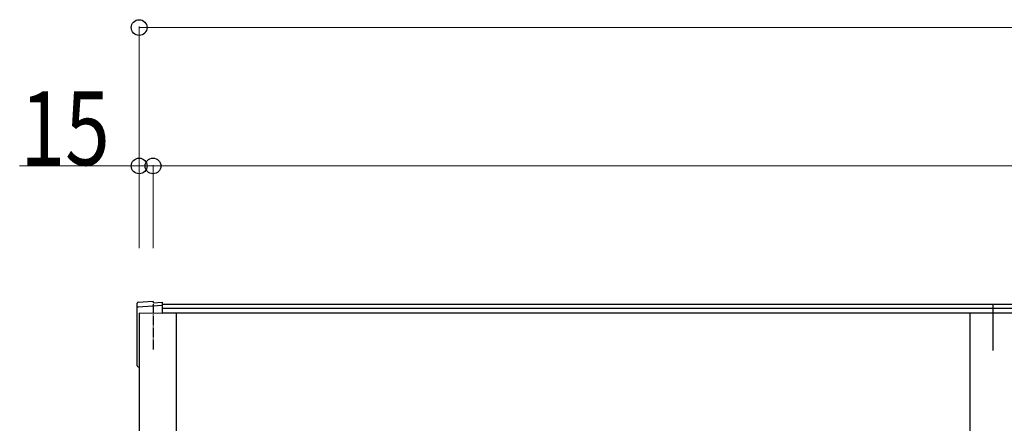
# Model space of a CAD drawing. Extents: x 0 to 7920, y 0 to 12827.
# Drawn here: x 760 to 1827, y 7938 to 8375 of the extents above; entities that cross this region are included whole.
import ezdxf

# ---------------------------------------------------------------- set-up
doc = ezdxf.new("R2010")
doc.units = 0
doc.linetypes.add('YCENTER_1', pattern=[13, 10, -1, 1, -1])
doc.layers.add('YKK_A1', color=4, linetype='CONTINUOUS', lineweight=30)
doc.layers.add('YKK_D', color=6, linetype='CONTINUOUS', lineweight=13)
doc.styles.add('text-b', font='extslim2.shx', dxfattribs={"width": 0.8, "bigfont": 'extfont2.shx'})

msp = doc.modelspace()

# ---------------------------------------------------------------- linework, layer by layer
at = {"layer": 'YKK_A1'}
for p, q in [((887.2, 8062.9), (887.2, 8067.8)), ((904.2, 8069.6), (888, 8068.6)), ((904.2, 8069.6), (888.1, 8068.6)), ((904.2, 8069.6), (904.2, 8068.1)), ((904.2, 8069.6), (904.2, 8069.6)), ((904.2, 8068.1), (914.2, 8068.7)), ((914.2, 8068.7), (914.2, 8065.4)), ((4534.2, 8066.4), (914.2, 8066.4)), ((1814.2, 8066.5), (1814.2, 8016.5)), ((887.2, 8056.7), (887.2, 8062.9)), ((887.2, 8001), (887.2, 8056.7)), ((888.1, 8063.9), (914.2, 8065.4)), ((889.2, 8057), (889.2, 8001.1)), ((914.2, 8065.4), (914.2, 8065)), ((914.2, 8065), (914.2, 8056.6)), ((4534.2, 8062.1), (914.2, 8062.1)), ((4534.2, 8056.8), (914.2, 8056.8)), ((929.2, 8056.8), (929.2, 7757.2)), ((1789.2, 8056.8), (1789.2, 7797.8)), ((889.2, 8039.3), (889.2, 7766.5)), ((887.2, 7999.9), (887.2, 8001)), ((888.2, 7998.9), (889.2, 7998.9))]:
    msp.add_line(p, q, dxfattribs=at)
at = {"layer": 'YKK_A1', "linetype": 'YCENTER_1'}
msp.add_line((904.2, 8066.5), (904.2, 8016.5), dxfattribs=at)
at = {"layer": 'YKK_A1', "linetype": 'Continuous'}
msp.add_line((914.2, 8056.6), (889.2, 8057), dxfattribs=at)
at = {"layer": 'YKK_A1'}
for centre, radius, start, end in [((888.2, 8062.9), 0.991, 93.0304, 179.5937), ((888.2, 7999.9), 1, 180, 270)]:
    msp.add_arc(centre, radius, start, end, dxfattribs=at)
msp.add_ellipse((888.2, 8067.7), major_axis=(0.785, -0.738), ratio=0.8391, start_param=2.299636, end_param=3.809346, dxfattribs=at)
at = {"layer": 'YKK_D'}
for p, q in [((889.2, 8127.5), (889.2, 8367.4)), ((889.2, 8366.4), (4559.2, 8366.4)), ((889.2, 8216.4), (759.7, 8216.4)), ((889.2, 8127.5), (889.2, 8217.4)), ((904.2, 8216.4), (889.2, 8216.4)), ((904.2, 8127.5), (904.2, 8217.4)), ((904.2, 8127.5), (904.2, 8217.4)), ((904.2, 8216.4), (4544.2, 8216.4))]:
    msp.add_line(p, q, dxfattribs=at)
at = {"layer": 'YKK_D', "linetype": 'ByBlock', "lineweight": -2}
for centre in [(889.2, 8366.4), (889.2, 8216.4), (904.2, 8216.4), (904.2, 8216.4)]:
    msp.add_circle(centre, 8.5, dxfattribs=at)

# ---------------------------------------------------------------- texts
at = {"layer": 'YKK_D', "style": 'text-b', "width": 0.8}
msp.add_text('15', height=80, dxfattribs=at).set_placement((760.5, 8217.2))

doc.saveas('drawing.dxf')
